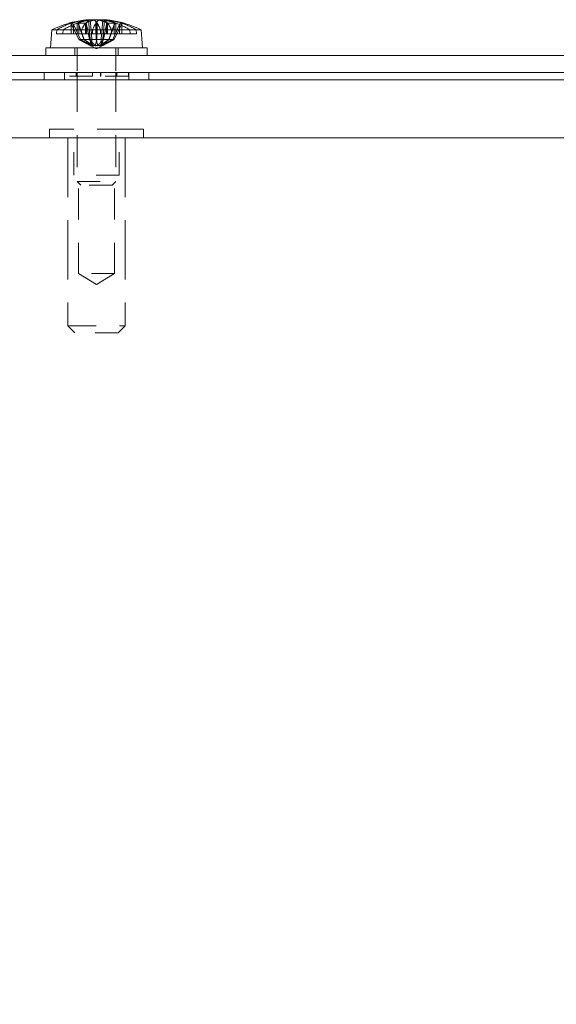
# Model space of a CAD drawing. Units: inches. Extents: x 3.2 to 90.7, y 7.1 to 55.4.
# Drawn here: x 20.7 to 23, y 13.9 to 18.2 of the extents above; entities that cross this region are included whole.
import ezdxf

# ---------------------------------------------------------------- set-up
doc = ezdxf.new("R2010")
doc.units = ezdxf.units.IN
doc.header["$LTSCALE"] = 5.5
doc.header["$MEASUREMENT"] = 0
doc.linetypes.add('DASHED', pattern=[0.2067, 0.1654, -0.0413])
for name, color, linetype, lineweight in [('Dimension (ANSI)', 7, 'Continuous', 13), ('Hidden (ANSI)', 7, 'DASHED', 15), ('Visible (ANSI)', 7, 'Continuous', 13)]:
    doc.layers.add(name, color=color, linetype=linetype, lineweight=lineweight)
doc.styles.add('Note Text (ANSI)', font='RomanS.shx')
doc.dimstyles.new('Default (ANSI)', dxfattribs={"dimscale": 5.5, "dimtxt": 0.12, "dimasz": 0.098425, "dimexe": 0.125, "dimexo": 0.0625, "dimgap": 0.031496, "dimtad": 0, "dimtih": 1, "dimtoh": 1, "dimrnd": 1e-08, "dimzin": 0, "dimdsep": 46, "dimtxsty": 'Note Text (ANSI)', "dimcen": 0.09, "dimdle": 0.393701, "dimclrd": 256, "dimclre": 256, "dimclrt": 256, "dimadec": 0, "dimazin": 1, "dimtfac": 1, "dimtofl": 0, "dimtmove": 0, "dimatfit": 3, "dimfxl": 1, "dimtolj": 1, "dimtzin": 4, "dimlwd": -1, "dimlwe": -1, "dimarcsym": 0})

# ---------------------------------------------------------------- blocks, each defined once
blk = doc.blocks.new('*D8')
at = {"layer": 'Defpoints', "color": 0, "transparency": 16777216}
for p in [(34.4302, 17.6885), (15.3948, 9.6885), (34.4499, 9.6885)]:
    blk.add_point(p, dxfattribs=at)
at = {"layer": 'Dimension (ANSI)', "transparency": 16777216}
for p, q in [((34.0864, 17.6885), (14.7073, 17.6885)), ((15.3948, 17.1472), (15.3948, 15.2918)), ((15.3948, 10.2299), (15.3948, 12.0853)), ((34.1062, 9.6885), (14.7073, 9.6885))]:
    blk.add_line(p, q, dxfattribs=at)
for points in [[(15.3046, 17.1472), (15.485, 17.1472), (15.3948, 17.6885)], [(15.3046, 10.2299), (15.485, 10.2299), (15.3948, 9.6885)]]:
    blk.add_solid(points, dxfattribs=at)
at = {"layer": 'Dimension (ANSI)', "transparency": 16777216, "insert": (15.3948, 13.6885), "char_height": 0.66, "attachment_point": 5, "style": 'Note Text (ANSI)'}
blk.add_mtext('\\A1;8.00\\PTUB\\PDEPTH', dxfattribs=at)

msp = doc.modelspace()

# ---------------------------------------------------------------- linework, layer by layer
at = {"layer": 'Hidden (ANSI)', "ltscale": 0.015227}
for p, q in [((20.885, 18.1841), (20.8756, 18.1841)), ((20.9459, 18.1841), (20.9096, 18.1841)), ((21.0758, 18.1841), (21.0395, 18.1841))]:
    msp.add_line(p, q, dxfattribs=at)
at = {"layer": 'Hidden (ANSI)', "ltscale": 0.015774}
for p, q in [((20.8832, 18.1839), (20.8832, 18.138)), ((20.9089, 18.1839), (20.9089, 18.138)), ((20.99, 18.1839), (20.99, 18.138)), ((20.9954, 18.1839), (20.9954, 18.138)), ((21.0398, 18.1839), (21.0398, 18.138)), ((21.0765, 18.1839), (21.0765, 18.138)), ((21.1021, 18.1839), (21.1021, 18.138))]:
    msp.add_line(p, q, dxfattribs=at)
at = {"layer": 'Hidden (ANSI)', "ltscale": 0.025205}
for p, q in [((20.884, 18.1789), (20.9166, 18.1135)), ((20.9228, 18.1135), (20.893, 18.1789)), ((20.9149, 18.1789), (20.9384, 18.1135)), ((20.9626, 18.1135), (20.95, 18.1789)), ((21.0228, 18.1135), (21.0353, 18.1789)), ((21.0704, 18.1789), (21.0469, 18.1135)), ((21.0625, 18.1135), (21.0923, 18.1789)), ((21.1014, 18.1789), (21.0688, 18.1135))]:
    msp.add_line(p, q, dxfattribs=at)
at = {"layer": 'Hidden (ANSI)', "ltscale": 0.001326}
for p, q in [((20.8879, 18.1853), (20.8903, 18.1822)), ((20.9147, 18.1822), (20.9128, 18.1853)), ((20.9906, 18.1822), (20.9904, 18.1853)), ((20.9948, 18.1822), (20.995, 18.1853)), ((21.038, 18.1853), (21.0371, 18.1822)), ((21.0706, 18.1822), (21.0726, 18.1853)), ((21.0974, 18.1853), (21.0951, 18.1822))]:
    msp.add_line(p, q, dxfattribs=at)
at = {"layer": 'Hidden (ANSI)', "ltscale": 0.015712}
for p, q in [((20.9115, 18.138), (20.8927, 18.1789)), ((20.9167, 18.1789), (20.9308, 18.138)), ((20.9908, 18.1789), (20.9909, 18.138)), ((20.9946, 18.1789), (20.9944, 18.138)), ((21.0278, 18.138), (21.0362, 18.1789)), ((21.0686, 18.1789), (21.0545, 18.138)), ((21.0739, 18.138), (21.0927, 18.1789))]:
    msp.add_line(p, q, dxfattribs=at)
at = {"layer": 'Hidden (ANSI)', "ltscale": 0.01405}
for p, q in [((20.8927, 18.1789), (20.8927, 18.138)), ((20.9167, 18.1789), (20.9167, 18.138)), ((20.9908, 18.1789), (20.9908, 18.138)), ((20.9946, 18.1789), (20.9946, 18.138)), ((21.0362, 18.1789), (21.0362, 18.138)), ((21.0686, 18.1789), (21.0686, 18.138)), ((21.0927, 18.1789), (21.0927, 18.138))]:
    msp.add_line(p, q, dxfattribs=at)
at = {"layer": 'Hidden (ANSI)', "ltscale": 0.038708}
for p, q in [((20.9578, 18.1989), (20.9676, 18.0873)), ((21.0275, 18.1989), (21.0178, 18.0873))]:
    msp.add_line(p, q, dxfattribs=at)
at = {"layer": 'Hidden (ANSI)', "ltscale": 0.037546}
msp.add_line((21.0204, 18.1988), (21.0109, 18.0905), dxfattribs=at)
at = {"layer": 'Hidden (ANSI)', "ltscale": 0.001077}
msp.add_line((21.1017, 18.1841), (21.1004, 18.1841), dxfattribs=at)
at = {"layer": 'Hidden (ANSI)', "ltscale": 0.005984}
for p, q in [((20.8199, 18.138), (20.8212, 18.1555)), ((20.8487, 18.1555), (20.8475, 18.138)), ((21.0095, 18.1555), (21.0098, 18.138)), ((21.0576, 18.138), (21.0572, 18.1555)), ((21.1366, 18.1555), (21.1379, 18.138)), ((21.1655, 18.138), (21.1642, 18.1555))]:
    msp.add_line(p, q, dxfattribs=at)
at = {"layer": 'Hidden (ANSI)', "ltscale": 0.016864}
msp.add_line((20.8199, 18.138), (20.8475, 18.138), dxfattribs=at)
at = {"layer": 'Hidden (ANSI)', "ltscale": 0.02609}
for p, q in [((20.8475, 18.138), (20.9089, 18.138)), ((20.9755, 18.138), (20.99, 18.138)), ((21.0398, 18.138), (21.0576, 18.138)), ((21.1021, 18.138), (21.1655, 18.138))]:
    msp.add_line(p, q, dxfattribs=at)
at = {"layer": 'Hidden (ANSI)', "ltscale": 0.003554}
for p, q in [((20.9089, 18.138), (20.9167, 18.138)), ((20.99, 18.138), (20.9908, 18.138)), ((21.0362, 18.138), (21.0398, 18.138)), ((21.0927, 18.138), (21.1021, 18.138))]:
    msp.add_line(p, q, dxfattribs=at)
at = {"layer": 'Hidden (ANSI)', "ltscale": 0.009394}
for p, q in [((20.9228, 18.1135), (20.9115, 18.138)), ((20.9308, 18.138), (20.9393, 18.1135)), ((20.9625, 18.1135), (20.9575, 18.138)), ((20.9909, 18.138), (20.9911, 18.1135)), ((20.9944, 18.138), (20.9943, 18.1135)), ((21.0229, 18.1135), (21.0278, 18.138)), ((21.0545, 18.138), (21.0461, 18.1135)), ((21.0626, 18.1135), (21.0739, 18.138))]:
    msp.add_line(p, q, dxfattribs=at)
at = {"layer": 'Hidden (ANSI)', "ltscale": 0.005443}
msp.add_line((20.9167, 18.138), (20.9278, 18.138), dxfattribs=at)
at = {"layer": 'Hidden (ANSI)', "ltscale": 0.01684}
msp.add_line((20.9282, 18.1555), (20.9758, 18.1555), dxfattribs=at)
at = {"layer": 'Hidden (ANSI)', "ltscale": 0.016433}
msp.add_line((20.9703, 18.138), (20.9745, 18.0905), dxfattribs=at)
at = {"layer": 'Hidden (ANSI)', "ltscale": 0.006955}
for p, q in [((20.9908, 18.138), (20.9909, 18.138)), ((21.0278, 18.138), (21.0362, 18.138)), ((21.0739, 18.138), (21.0927, 18.138))]:
    msp.add_line(p, q, dxfattribs=at)
at = {"layer": 'Hidden (ANSI)', "ltscale": 0.01183}
msp.add_line((21.0278, 18.138), (20.9944, 18.138), dxfattribs=at)
at = {"layer": 'Hidden (ANSI)', "ltscale": 0.010327}
msp.add_line((21.0739, 18.138), (21.0576, 18.138), dxfattribs=at)
at = {"layer": 'Hidden (ANSI)', "ltscale": 0.010082}
for p, q in [((20.9166, 18.1135), (20.9228, 18.1135)), ((20.9625, 18.1135), (20.9911, 18.1135)), ((20.9943, 18.1135), (21.0229, 18.1135)), ((21.0625, 18.1135), (21.0688, 18.1135))]:
    msp.add_line(p, q, dxfattribs=at)
at = {"layer": 'Hidden (ANSI)', "ltscale": 0.010062}
for p, q in [((20.9228, 18.1135), (20.9393, 18.1135)), ((21.0229, 18.1135), (21.0469, 18.1135))]:
    msp.add_line(p, q, dxfattribs=at)
at = {"layer": 'Hidden (ANSI)', "ltscale": 0.025169}
for q in [(20.9282, 18.1073), (21.0571, 18.1073)]:
    msp.add_line((20.9927, 18.073), q, dxfattribs=at)
at = {"layer": 'Hidden (ANSI)', "ltscale": 0.009648}
for p, q in [((20.9393, 18.1135), (20.9625, 18.1135)), ((21.0469, 18.1135), (21.0625, 18.1135))]:
    msp.add_line(p, q, dxfattribs=at)
at = {"layer": 'Hidden (ANSI)', "ltscale": 0.011328}
for p, q in [((20.8987, 18.0775), (20.8987, 18.0445)), ((21.0867, 18.0775), (21.0867, 18.0445))]:
    msp.add_line(p, q, dxfattribs=at)
at = {"layer": 'Hidden (ANSI)', "ltscale": 0.036955}
for p, q in [((20.9089, 18.0775), (20.9089, 17.9705)), ((21.0764, 18.0775), (21.0764, 17.9705))]:
    msp.add_line(p, q, dxfattribs=at)
at = {"layer": 'Hidden (ANSI)', "ltscale": 0.010982}
for p, q in [((20.7662, 17.9705), (20.7662, 17.9385)), ((20.8537, 17.9705), (20.8537, 17.9385)), ((21.1317, 17.9705), (21.1317, 17.9385)), ((21.2192, 17.9705), (21.2192, 17.9385))]:
    msp.add_line(p, q, dxfattribs=at)
at = {"layer": 'Hidden (ANSI)', "ltscale": 0.005441}
for p, q in [((20.8547, 17.9545), (20.8547, 17.9705)), ((20.8548, 17.9545), (20.8548, 17.9705)), ((20.8548, 17.9545), (20.8548, 17.9705)), ((20.9048, 17.9705), (20.9048, 17.9545)), ((20.9049, 17.9545), (20.9049, 17.9705)), ((20.905, 17.9545), (20.905, 17.9705)), ((20.9747, 17.9545), (20.9747, 17.9705)), ((20.9749, 17.9545), (20.9749, 17.9705)), ((20.9752, 17.9545), (20.9752, 17.9705)), ((20.9754, 17.9705), (20.9754, 17.9545)), ((20.9756, 17.9545), (20.9756, 17.9705)), ((21.0097, 17.9545), (21.0097, 17.9705)), ((21.0099, 17.9705), (21.0099, 17.9545)), ((21.0102, 17.9545), (21.0102, 17.9705)), ((21.0104, 17.9545), (21.0104, 17.9705)), ((21.0106, 17.9545), (21.0106, 17.9705)), ((21.0804, 17.9545), (21.0804, 17.9705)), ((21.0804, 17.9705), (21.0804, 17.9545)), ((21.0805, 17.9705), (21.0805, 17.9545)), ((21.1305, 17.9545), (21.1305, 17.9705)), ((21.1306, 17.9545), (21.1306, 17.9705)), ((21.1306, 17.9545), (21.1306, 17.9705))]:
    msp.add_line(p, q, dxfattribs=at)
at = {"layer": 'Hidden (ANSI)'}
msp.add_line((20.8548, 17.9545), (20.8547, 17.9545), dxfattribs=at)
at = {"layer": 'Hidden (ANSI)', "ltscale": 0.06336}
for p, q in [((20.9756, 17.9545), (20.8548, 17.9545)), ((21.1306, 17.9545), (21.0106, 17.9545))]:
    msp.add_line(p, q, dxfattribs=at)
at = {"layer": 'Hidden (ANSI)', "ltscale": 0.152059}
for p, q in [((20.9089, 17.9385), (20.9089, 17.4992)), ((21.0764, 17.9385), (21.0764, 17.4992))]:
    msp.add_line(p, q, dxfattribs=at)
at = {"layer": 'Hidden (ANSI)', "ltscale": 0.017258}
for p, q in [((21.0099, 17.9545), (21.0097, 17.9545)), ((21.0106, 17.9545), (21.0104, 17.9545))]:
    msp.add_line(p, q, dxfattribs=at)
at = {"layer": 'Hidden (ANSI)', "ltscale": 9.335e-05}
msp.add_line((21.0104, 17.9545), (21.0099, 17.9545), dxfattribs=at)
at = {"layer": 'Hidden (ANSI)', "ltscale": 0.220756}
msp.add_line((21.1957, 17.7265), (20.7897, 17.7265), dxfattribs=at)
msp.add_line((21.1957, 17.7265), (20.7897, 17.7265), dxfattribs=at)
at = {"layer": 'Hidden (ANSI)', "ltscale": 0.01306}
for p, q in [((20.7897, 17.7265), (20.7897, 17.6885)), ((20.7897, 17.7265), (20.7897, 17.6885)), ((21.1957, 17.7265), (21.1957, 17.6885)), ((21.1957, 17.7265), (21.1957, 17.6885))]:
    msp.add_line(p, q, dxfattribs=at)
at = {"layer": 'Hidden (ANSI)', "ltscale": 0.069162}
for p, q in [((20.8947, 17.5265), (20.8947, 17.7265)), ((20.8947, 17.5265), (20.8947, 17.7265)), ((21.0907, 17.5265), (21.0907, 17.7265)), ((21.0907, 17.5265), (21.0907, 17.7265))]:
    msp.add_line(p, q, dxfattribs=at)
at = {"layer": 'Hidden (ANSI)', "ltscale": 0.281449}
for p, q in [((20.8687, 17.6885), (20.8687, 16.8755)), ((20.8687, 17.6885), (20.8687, 16.8755)), ((21.1167, 17.6885), (21.1167, 16.8755)), ((21.1167, 17.6885), (21.1167, 16.8755))]:
    msp.add_line(p, q, dxfattribs=at)
at = {"layer": 'Hidden (ANSI)', "ltscale": 0.10652}
msp.add_line((21.0907, 17.5265), (20.8947, 17.5265), dxfattribs=at)
msp.add_line((21.0907, 17.5265), (20.8947, 17.5265), dxfattribs=at)
at = {"layer": 'Hidden (ANSI)', "ltscale": 0.091017}
msp.add_line((20.9089, 17.4992), (21.0764, 17.4992), dxfattribs=at)
at = {"layer": 'Hidden (ANSI)', "ltscale": 0.007552}
for p, q in [((20.9246, 17.4835), (20.9089, 17.4992)), ((21.0608, 17.4835), (21.0764, 17.4992))]:
    msp.add_line(p, q, dxfattribs=at)
at = {"layer": 'Hidden (ANSI)', "ltscale": 0.147081}
for p, q in [((20.9147, 17.1015), (20.9147, 17.5265)), ((20.9147, 17.1015), (20.9147, 17.5265)), ((21.0707, 17.1015), (21.0707, 17.5265)), ((21.0707, 17.1015), (21.0707, 17.5265))]:
    msp.add_line(p, q, dxfattribs=at)
at = {"layer": 'Hidden (ANSI)', "ltscale": 0.074017}
msp.add_line((21.0608, 17.4835), (20.9246, 17.4835), dxfattribs=at)
at = {"layer": 'Hidden (ANSI)', "ltscale": 0.084761}
msp.add_line((21.0707, 17.1015), (20.9147, 17.1015), dxfattribs=at)
msp.add_line((21.0707, 17.1015), (20.9147, 17.1015), dxfattribs=at)
at = {"layer": 'Hidden (ANSI)', "ltscale": 0.031413}
for q in [(20.9147, 17.1015), (20.9147, 17.1015), (21.0707, 17.1015), (21.0707, 17.1015)]:
    msp.add_line((20.9927, 17.0547), q, dxfattribs=at)
at = {"layer": 'Hidden (ANSI)', "ltscale": 0.134807}
msp.add_line((20.8687, 16.8755), (21.1167, 16.8755), dxfattribs=at)
msp.add_line((20.8687, 16.8755), (21.1167, 16.8755), dxfattribs=at)
at = {"layer": 'Hidden (ANSI)', "ltscale": 0.014593}
for p, q in [((20.8987, 16.8455), (20.8687, 16.8755)), ((20.8987, 16.8455), (20.8687, 16.8755)), ((21.0867, 16.8455), (21.1167, 16.8755)), ((21.0867, 16.8455), (21.1167, 16.8755))]:
    msp.add_line(p, q, dxfattribs=at)
at = {"layer": 'Hidden (ANSI)', "ltscale": 0.102168}
msp.add_line((21.0867, 16.8455), (20.8987, 16.8455), dxfattribs=at)
msp.add_line((21.0867, 16.8455), (20.8987, 16.8455), dxfattribs=at)
at = {"layer": 'Hidden (ANSI)', "ltscale": 0.027407}
for centre, ratio, start_param, end_param in [((20.9817, 17.7655), 0.837815, 0.273918, 0.456716), ((21.0044, 17.7655), 0.812355, 0.273918, 0.456716), ((20.973, 17.7655), 0.190797, 5.826469, 6.009268), ((21.0122, 17.7655), 0.234849, 5.826469, 6.009268), ((20.981, 17.7655), 0.812355, 5.826469, 6.009268), ((21.0036, 17.7655), 0.837815, 5.826469, 6.009268)]:
    msp.add_ellipse(centre, major_axis=(0, 0.4345), ratio=ratio, start_param=start_param, end_param=end_param, dxfattribs=at)
at = {"layer": 'Hidden (ANSI)', "ltscale": 0.005999}
msp.add_ellipse((20.996, 17.7671), major_axis=(-0.187, 0.3923), ratio=0.979273, start_param=6.081518, end_param=6.12204, dxfattribs=at)
at = {"layer": 'Hidden (ANSI)', "ltscale": 0.028641}
for centre, major_axis, ratio, start_param, end_param in [((20.9883, 17.7671), (-0.1477, -0.4087), 0.966576, 3.562372, 3.753331), ((21.0072, 17.7671), (-0.0468, 0.4321), 0.586913, 0.021179, 0.212139), ((20.9776, 17.7671), (0.0449, 0.4323), 0.53769, 0.140465, 0.331424), ((20.9782, 17.7671), (0.0468, 0.4321), 0.586913, 6.071047, 6.262006)]:
    msp.add_ellipse(centre, major_axis=major_axis, ratio=ratio, start_param=start_param, end_param=end_param, dxfattribs=at)
at = {"layer": 'Hidden (ANSI)', "ltscale": 0.001785}
for centre, ratio, start_param, end_param in [((20.9897, 17.7655), 0.894327, 0.264765, 0.277279), ((20.9971, 17.7655), 0.740976, 0.264765, 0.277279), ((20.9861, 17.7655), 0.078237, 6.005906, 6.01842), ((20.9989, 17.7655), 0.343574, 6.005906, 6.01842), ((20.9882, 17.7655), 0.740976, 6.005906, 6.01842), ((20.9956, 17.7655), 0.894327, 6.005906, 6.01842)]:
    msp.add_ellipse(centre, major_axis=(0, 0.4349), ratio=ratio, start_param=start_param, end_param=end_param, dxfattribs=at)
at = {"layer": 'Hidden (ANSI)', "ltscale": 0.022053}
msp.add_ellipse((21.0024, 17.7671), major_axis=(-0.0695, 0.429), ratio=0.838626, start_param=6.262654, end_param=6.409842, dxfattribs=at)
at = {"layer": 'Hidden (ANSI)', "ltscale": 0.026559}
for centre, major_axis, ratio, start_param, end_param in [((20.9821, 17.7671), (0.0638, 0.4299), 0.804946, 0.203611, 0.380733), ((21.0032, 17.7671), (-0.0638, 0.4299), 0.804946, 5.902452, 6.079574), ((20.9753, 17.7671), (0.039, 0.4329), 0.24111, 6.043159, 6.22028), ((20.983, 17.7671), (0.0695, 0.429), 0.838626, 6.156528, 6.33365)]:
    msp.add_ellipse(centre, major_axis=major_axis, ratio=ratio, start_param=start_param, end_param=end_param, dxfattribs=at)
at = {"layer": 'Hidden (ANSI)', "ltscale": 0.003916}
msp.add_ellipse((21.0103, 17.7671), major_axis=(-0.0385, 0.4329), ratio=0.182834, start_param=6.00515, end_param=6.031835, dxfattribs=at)
at = {"layer": 'Hidden (ANSI)', "ltscale": 0.024136}
msp.add_ellipse((21.0078, 17.7671), major_axis=(-0.0449, 0.4323), ratio=0.53769, start_param=5.951761, end_param=6.112787, dxfattribs=at)
at = {"layer": 'Hidden (ANSI)', "ltscale": 0.004445}
for points, knots in [([(20.884, 18.1789), (20.8835, 18.1798), (20.8829, 18.1807), (20.8814, 18.1822), (20.8803, 18.1829), (20.8781, 18.1838), (20.8767, 18.1841), (20.8748, 18.1841), (20.8739, 18.184), (20.873, 18.1837)], [0.08172985, 0.08172985, 0.08172985, 0.08172985, 0.08891232, 0.08891232, 0.09778447, 0.09778447, 0.10676013, 0.10676013, 0.1130798, 0.1130798, 0.1130798, 0.1130798]), ([(20.8824, 18.1837), (20.8832, 18.184), (20.8842, 18.1841), (20.8861, 18.1841), (20.8874, 18.1838), (20.8895, 18.1829), (20.8906, 18.1822), (20.892, 18.1807), (20.8926, 18.1798), (20.893, 18.1789)], [0.02946189, 0.02946189, 0.02946189, 0.02946189, 0.03578156, 0.03578156, 0.04475722, 0.04475722, 0.05362937, 0.05362937, 0.06081184, 0.06081184, 0.06081184, 0.06081184]), ([(20.9149, 18.1789), (20.9146, 18.1798), (20.9141, 18.1807), (20.9132, 18.1822), (20.9124, 18.1829), (20.9111, 18.1838), (20.9103, 18.1841), (20.9091, 18.1841), (20.9085, 18.184), (20.908, 18.1837)], [0.08172985, 0.08172985, 0.08172985, 0.08172985, 0.08891232, 0.08891232, 0.09778447, 0.09778447, 0.10676013, 0.10676013, 0.1130798, 0.1130798, 0.1130798, 0.1130798]), ([(20.9444, 18.1837), (20.9449, 18.184), (20.9454, 18.1841), (20.9465, 18.1841), (20.9472, 18.1838), (20.9483, 18.1829), (20.9489, 18.1822), (20.9496, 18.1807), (20.9499, 18.1798), (20.95, 18.1789)], [0.02946189, 0.02946189, 0.02946189, 0.02946189, 0.03578156, 0.03578156, 0.04475722, 0.04475722, 0.05362937, 0.05362937, 0.06081184, 0.06081184, 0.06081184, 0.06081184]), ([(21.0409, 18.1837), (21.0404, 18.184), (21.0399, 18.1841), (21.0388, 18.1841), (21.0381, 18.1838), (21.037, 18.1829), (21.0364, 18.1822), (21.0358, 18.1807), (21.0355, 18.1798), (21.0353, 18.1789)], [0.02946189, 0.02946189, 0.02946189, 0.02946189, 0.03578156, 0.03578156, 0.04475722, 0.04475722, 0.05362937, 0.05362937, 0.06081184, 0.06081184, 0.06081184, 0.06081184]), ([(21.0704, 18.1789), (21.0708, 18.1798), (21.0712, 18.1807), (21.0722, 18.1822), (21.0729, 18.1829), (21.0743, 18.1838), (21.0751, 18.1841), (21.0763, 18.1841), (21.0768, 18.184), (21.0773, 18.1837)], [0.08172985, 0.08172985, 0.08172985, 0.08172985, 0.08891232, 0.08891232, 0.09778447, 0.09778447, 0.10676013, 0.10676013, 0.1130798, 0.1130798, 0.1130798, 0.1130798]), ([(21.1029, 18.1837), (21.1021, 18.184), (21.1012, 18.1841), (21.0993, 18.1841), (21.0979, 18.1838), (21.0958, 18.1829), (21.0947, 18.1822), (21.0933, 18.1807), (21.0927, 18.1798), (21.0923, 18.1789)], [0.02946189, 0.02946189, 0.02946189, 0.02946189, 0.03578156, 0.03578156, 0.04475722, 0.04475722, 0.05362937, 0.05362937, 0.06081184, 0.06081184, 0.06081184, 0.06081184])]:
    msp.add_open_spline(points, degree=3, knots=knots, dxfattribs=at)
at = {"layer": 'Hidden (ANSI)', "ltscale": 0.001374}
for points, knots in [([(20.8903, 18.1822), (20.8906, 18.1819), (20.8908, 18.1816), (20.8917, 18.1807), (20.8923, 18.1798), (20.8927, 18.1789)], [0.05012859, 0.05012859, 0.05012859, 0.05012859, 0.05309771, 0.05309771, 0.06031449, 0.06031449, 0.06031449, 0.06031449]), ([(20.8903, 18.1822), (20.8906, 18.1819), (20.8908, 18.1816), (20.8917, 18.1807), (20.8923, 18.1798), (20.8927, 18.1789)], [0.05062207, 0.05062207, 0.05062207, 0.05062207, 0.05362937, 0.05362937, 0.06081184, 0.06081184, 0.06081184, 0.06081184]), ([(20.9167, 18.1789), (20.9164, 18.1798), (20.9159, 18.1807), (20.9152, 18.1816), (20.915, 18.1819), (20.9147, 18.1822)], [0.08123708, 0.08123708, 0.08123708, 0.08123708, 0.08845387, 0.08845387, 0.09142298, 0.09142298, 0.09142298, 0.09142298]), ([(20.9483, 18.1822), (20.9484, 18.1819), (20.9485, 18.1816), (20.9488, 18.1807), (20.949, 18.1798), (20.9492, 18.1789)], [0.05062207, 0.05062207, 0.05062207, 0.05062207, 0.05362937, 0.05362937, 0.06081184, 0.06081184, 0.06081184, 0.06081184]), ([(20.9908, 18.1789), (20.9907, 18.1798), (20.9907, 18.1807), (20.9906, 18.1816), (20.9906, 18.1819), (20.9906, 18.1822)], [0.08123708, 0.08123708, 0.08123708, 0.08123708, 0.08845387, 0.08845387, 0.09142298, 0.09142298, 0.09142298, 0.09142298]), ([(20.9946, 18.1789), (20.9946, 18.1798), (20.9947, 18.1807), (20.9947, 18.1816), (20.9948, 18.1819), (20.9948, 18.1822)], [0.08123708, 0.08123708, 0.08123708, 0.08123708, 0.08845387, 0.08845387, 0.09142298, 0.09142298, 0.09142298, 0.09142298]), ([(21.0371, 18.1822), (21.037, 18.1819), (21.0369, 18.1816), (21.0366, 18.1807), (21.0364, 18.1798), (21.0362, 18.1789)], [0.05062207, 0.05062207, 0.05062207, 0.05062207, 0.05362937, 0.05362937, 0.06081184, 0.06081184, 0.06081184, 0.06081184]), ([(21.0371, 18.1822), (21.037, 18.1819), (21.0369, 18.1816), (21.0365, 18.1807), (21.0363, 18.1798), (21.0362, 18.1789)], [0.05012859, 0.05012859, 0.05012859, 0.05012859, 0.05309771, 0.05309771, 0.06031449, 0.06031449, 0.06031449, 0.06031449]), ([(21.0686, 18.1789), (21.069, 18.1798), (21.0694, 18.1807), (21.0701, 18.1816), (21.0704, 18.1819), (21.0706, 18.1822)], [0.08123708, 0.08123708, 0.08123708, 0.08123708, 0.08845387, 0.08845387, 0.09142298, 0.09142298, 0.09142298, 0.09142298]), ([(21.0951, 18.1822), (21.0948, 18.1819), (21.0945, 18.1816), (21.0937, 18.1807), (21.0931, 18.1798), (21.0927, 18.1789)], [0.05062207, 0.05062207, 0.05062207, 0.05062207, 0.05362937, 0.05362937, 0.06081184, 0.06081184, 0.06081184, 0.06081184]), ([(21.0951, 18.1822), (21.0948, 18.1819), (21.0945, 18.1816), (21.0937, 18.1807), (21.0931, 18.1798), (21.0927, 18.1789)], [0.05012859, 0.05012859, 0.05012859, 0.05012859, 0.05309771, 0.05309771, 0.06031449, 0.06031449, 0.06031449, 0.06031449])]:
    msp.add_open_spline(points, degree=3, knots=knots, dxfattribs=at)
at = {"layer": 'Hidden (ANSI)', "ltscale": 0.001375}
for points in [[(20.9167, 18.1789), (20.9164, 18.1798), (20.9159, 18.1807), (20.9152, 18.1816), (20.915, 18.1819), (20.9147, 18.1822)], [(20.9908, 18.1789), (20.9908, 18.1798), (20.9907, 18.1807), (20.9906, 18.1816), (20.9906, 18.1819), (20.9906, 18.1822)], [(20.9946, 18.1789), (20.9946, 18.1798), (20.9946, 18.1807), (20.9947, 18.1816), (20.9947, 18.1819), (20.9948, 18.1822)], [(21.0686, 18.1789), (21.0689, 18.1798), (21.0694, 18.1807), (21.0701, 18.1816), (21.0704, 18.1819), (21.0706, 18.1822)]]:
    msp.add_open_spline(points, degree=3, knots=[0.08172985, 0.08172985, 0.08172985, 0.08172985, 0.08891232, 0.08891232, 0.09191962, 0.09191962, 0.09191962, 0.09191962], dxfattribs=at)
at = {"layer": 'Hidden (ANSI)', "ltscale": 0.003128}
msp.add_open_spline([(20.955, 18.1985), (20.9561, 18.1987), (20.957, 18.1988), (20.9577, 18.199), (20.9578, 18.199), (20.9578, 18.199)], degree=3, knots=[0, 0, 0, 0, 0.0141483, 0.0141483, 0.02260111, 0.02260111, 0.02260111, 0.02260111], dxfattribs=at)
at = {"layer": 'Hidden (ANSI)', "ltscale": 0.001011}
msp.add_open_spline([(20.965, 18.1988), (20.9642, 18.1987), (20.9634, 18.1987), (20.9624, 18.1986), (20.9621, 18.1986), (20.9618, 18.1985)], degree=3, knots=[0.050819951, 0.050819951, 0.050819951, 0.050819951, 0.05657382, 0.05657382, 0.058809756, 0.058809756, 0.058809756, 0.058809756], dxfattribs=at)
at = {"layer": 'Hidden (ANSI)', "ltscale": 0.001411}
for points in [[(20.9747, 18.1985), (20.9758, 18.1986), (20.9771, 18.1988), (20.9785, 18.1988)], [(21.0107, 18.1985), (21.0096, 18.1986), (21.0082, 18.1988), (21.0068, 18.1988)], [(21.0303, 18.1985), (21.0295, 18.1986), (21.0288, 18.1988), (21.0283, 18.1988)]]:
    msp.add_open_spline(points, degree=3, dxfattribs=at)
at = {"layer": 'Hidden (ANSI)', "ltscale": 0.00154}
for points in [[(20.9927, 18.1989), (20.9917, 18.1988), (20.9908, 18.1987), (20.9898, 18.1986), (20.9897, 18.1986), (20.9895, 18.1985)], [(21.0308, 18.1989), (21.0316, 18.1988), (21.0326, 18.1987), (21.0338, 18.1986), (21.034, 18.1986), (21.0343, 18.1985)]]:
    msp.add_open_spline(points, degree=3, knots=[0.04712423, 0.04712423, 0.04712423, 0.04712423, 0.05657382, 0.05657382, 0.05880976, 0.05880976, 0.05880976, 0.05880976], dxfattribs=at)
at = {"layer": 'Hidden (ANSI)', "ltscale": 0.001155}
msp.add_open_spline([(21.0204, 18.1988), (21.0204, 18.1987), (21.0204, 18.1987), (21.0207, 18.1986), (21.0207, 18.1986), (21.0208, 18.1985)], degree=3, knots=[0.049805044, 0.049805044, 0.049805044, 0.049805044, 0.05657382, 0.05657382, 0.058809756, 0.058809756, 0.058809756, 0.058809756], dxfattribs=at)
at = {"layer": 'Hidden (ANSI)', "ltscale": 0.003524}
msp.add_open_spline([(21.1014, 18.1789), (21.1018, 18.1798), (21.1025, 18.1807), (21.1039, 18.1822), (21.1051, 18.1829), (21.1072, 18.1838), (21.1086, 18.1841), (21.1098, 18.1841)], degree=3, knots=[0.08172985, 0.08172985, 0.08172985, 0.08172985, 0.08891232, 0.08891232, 0.09778447, 0.09778447, 0.10676013, 0.10676013, 0.10676013, 0.10676013], dxfattribs=at)
at = {"layer": 'Hidden (ANSI)', "ltscale": 0.014914}
for points, weights in [([(20.9166, 18.1135), (20.9419, 18.1), (20.9546, 18.0934)], [1, 1.43005778529, 1.81116504856]), ([(20.9596, 18.0934), (20.9473, 18.1), (20.9228, 18.1135)], [1.81116504856, 1.43005778529, 1]), ([(20.956, 18.0934), (20.9449, 18.1), (20.9228, 18.1135)], [1.81116504856, 1.43005778529, 1]), ([(20.9384, 18.1135), (20.9545, 18.1), (20.9625, 18.0934)], [1, 1.43005778529, 1.81116504856]), ([(20.9393, 18.1135), (20.9592, 18.1), (20.9692, 18.0934)], [1, 1.43005778529, 1.81116504856]), ([(20.9735, 18.0934), (20.9698, 18.1), (20.9625, 18.1135)], [1.81116504856, 1.43005778529, 1]), ([(20.9818, 18.0934), (20.9754, 18.1), (20.9626, 18.1135)], [1.81116504856, 1.43005778529, 1]), ([(20.9943, 18.1135), (20.9908, 18.1), (20.989, 18.0934)], [1, 1.43005778529, 1.81116504856]), ([(20.9911, 18.1135), (20.9946, 18.1), (20.9964, 18.0934)], [1, 1.43005778529, 1.81116504856]), ([(21.0036, 18.0934), (21.01, 18.1), (21.0228, 18.1135)], [1.81116504856, 1.43005778529, 1]), ([(21.0119, 18.0934), (21.0155, 18.1), (21.0229, 18.1135)], [1.81116504856, 1.43005778529, 1]), ([(21.0461, 18.1135), (21.0261, 18.1), (21.0161, 18.0934)], [1, 1.43005778529, 1.81116504856]), ([(21.0469, 18.1135), (21.0309, 18.1), (21.0229, 18.0934)], [1, 1.43005778529, 1.81116504856]), ([(21.0258, 18.0934), (21.038, 18.1), (21.0625, 18.1135)], [1.81116504856, 1.43005778529, 1]), ([(21.0293, 18.0934), (21.0404, 18.1), (21.0626, 18.1135)], [1.81116504856, 1.43005778529, 1]), ([(21.0688, 18.1135), (21.0434, 18.1), (21.0307, 18.0934)], [1, 1.43005778529, 1.81116504856])]:
    msp.add_rational_spline(points, weights, degree=2, dxfattribs=at)
at = {"layer": 'Hidden (ANSI)', "ltscale": 0.014534}
for points in [[(20.9546, 18.0934), (20.9572, 18.092), (20.9599, 18.0906), (20.9638, 18.0888), (20.9654, 18.0881), (20.9685, 18.0871), (20.9698, 18.0868), (20.9719, 18.0868), (20.9728, 18.0871), (20.974, 18.0881), (20.9744, 18.0888), (20.9746, 18.0906), (20.9743, 18.092), (20.9735, 18.0934)], [(20.9625, 18.0934), (20.9641, 18.092), (20.9655, 18.0906), (20.9669, 18.0888), (20.9674, 18.0881), (20.9677, 18.0871), (20.9676, 18.0868), (20.9669, 18.0868), (20.9662, 18.0871), (20.9644, 18.0881), (20.9633, 18.0888), (20.9604, 18.0906), (20.9583, 18.092), (20.956, 18.0934)], [(20.989, 18.0934), (20.9886, 18.092), (20.9878, 18.0906), (20.9858, 18.0888), (20.9846, 18.0881), (20.9819, 18.0871), (20.9803, 18.0868), (20.977, 18.0868), (20.9751, 18.0871), (20.9712, 18.0881), (20.9693, 18.0888), (20.9649, 18.0906), (20.9621, 18.092), (20.9596, 18.0934)], [(20.9692, 18.0934), (20.9713, 18.092), (20.9737, 18.0906), (20.9779, 18.0888), (20.9798, 18.0881), (20.9839, 18.0871), (20.986, 18.0868), (20.9898, 18.0868), (20.9918, 18.0871), (20.9955, 18.0881), (20.9971, 18.0888), (21.0005, 18.0906), (21.0022, 18.092), (21.0036, 18.0934)], [(21.0161, 18.0934), (21.014, 18.092), (21.0116, 18.0906), (21.0075, 18.0888), (21.0055, 18.0881), (21.0015, 18.0871), (20.9994, 18.0868), (20.9955, 18.0868), (20.9935, 18.0871), (20.9899, 18.0881), (20.9882, 18.0888), (20.9849, 18.0906), (20.9831, 18.092), (20.9818, 18.0934)], [(20.9964, 18.0934), (20.9967, 18.092), (20.9976, 18.0906), (20.9996, 18.0888), (21.0007, 18.0881), (21.0034, 18.0871), (21.005, 18.0868), (21.0083, 18.0868), (21.0102, 18.0871), (21.0141, 18.0881), (21.0161, 18.0888), (21.0205, 18.0906), (21.0232, 18.092), (21.0258, 18.0934)], [(21.0307, 18.0934), (21.0281, 18.092), (21.0255, 18.0906), (21.0216, 18.0888), (21.0199, 18.0881), (21.0169, 18.0871), (21.0155, 18.0868), (21.0134, 18.0868), (21.0125, 18.0871), (21.0113, 18.0881), (21.011, 18.0888), (21.0108, 18.0906), (21.0111, 18.092), (21.0119, 18.0934)], [(21.0229, 18.0934), (21.0212, 18.092), (21.0199, 18.0906), (21.0185, 18.0888), (21.018, 18.0881), (21.0177, 18.0871), (21.0178, 18.0868), (21.0185, 18.0868), (21.0191, 18.0871), (21.0209, 18.0881), (21.0221, 18.0888), (21.0249, 18.0906), (21.027, 18.092), (21.0293, 18.0934)]]:
    msp.add_open_spline(points, degree=3, knots=[0.264127, 0.264127, 0.264127, 0.264127, 0.2852465, 0.2852465, 0.3001456, 0.3001456, 0.3150448, 0.3150448, 0.3299439, 0.3299439, 0.344843, 0.344843, 0.3659625, 0.3659625, 0.3659625, 0.3659625], dxfattribs=at)
at = {"layer": 'Visible (ANSI)'}
for p, q in [((20.9456, 18.1839), (20.9456, 18.138)), ((20.9474, 18.1853), (20.9483, 18.1822)), ((20.9575, 18.138), (20.9492, 18.1789)), ((20.9492, 18.1789), (20.9492, 18.138)), ((20.9578, 18.199), (20.9578, 18.1989)), ((20.965, 18.1988), (20.9703, 18.138)), ((21.0204, 18.1988), (21.0204, 18.1988)), ((21.0275, 18.199), (21.0275, 18.1989)), ((21.1098, 18.1841), (21.1017, 18.1841)), ((20.8, 18.1555), (20.7932, 18.0775)), ((20.8, 18.1555), (20.9282, 18.1555)), ((20.9278, 18.138), (20.9282, 18.1555)), ((20.9278, 18.138), (20.9755, 18.138)), ((20.9758, 18.1555), (20.9755, 18.138)), ((20.9758, 18.1555), (21.1854, 18.1555)), ((21.1854, 18.1555), (21.1922, 18.0775)), ((34.4927, 18.0445), (18.4927, 18.0445)), ((21.2114, 18.0775), (20.7739, 18.0775)), ((20.7739, 18.0775), (20.7739, 18.0445)), ((21.2114, 18.0775), (21.2114, 18.0445)), ((18.4927, 17.9705), (34.4927, 17.9705)), ((20.9089, 17.9705), (20.9089, 17.9385)), ((21.0764, 17.9705), (21.0764, 17.9385)), ((34.4302, 17.9385), (18.4302, 17.9385)), ((18.4302, 17.6885), (34.4302, 17.6885))]:
    msp.add_line(p, q, dxfattribs=at)
for start, end in [(103.6943, 116.2919), (95.0295, 103.6943), (76.3057, 84.9705), (63.7081, 76.3057)]:
    msp.add_arc((20.9927, 17.7655), 0.435, start, end, dxfattribs=at)
for centre, major_axis, ratio, start_param, end_param in [((20.996, 17.7671), (-0.187, 0.3923), 0.979273, 5.931081, 6.081518), ((20.9732, 17.7655), (0, 0.4345), 0.234849, 0.273918, 0.456716), ((21.0024, 17.7671), (-0.0695, 0.429), 0.838626, 6.23272, 6.262654), ((20.9865, 17.7655), (0, 0.4349), 0.343574, 0.264765, 0.277279), ((21.0101, 17.7671), (-0.039, 0.4329), 0.24111, 0.062905, 0.240027), ((21.0124, 17.7655), (0, 0.4345), 0.190797, 0.273918, 0.456716), ((21.0103, 17.7671), (-0.0385, 0.4329), 0.182834, 6.031835, 6.182272), ((20.9993, 17.7655), (0, 0.4349), 0.078237, 0.264765, 0.277279), ((20.975, 17.7671), (0.0385, 0.4329), 0.182834, 0.100913, 0.278035), ((21.0078, 17.7671), (-0.0449, 0.4323), 0.53769, 6.112787, 6.142721), ((20.997, 17.7671), (0.1477, -0.4087), 0.966576, 2.529855, 2.720814), ((20.9894, 17.7671), (0.187, 0.3923), 0.979273, 0.161145, 0.352104)]:
    msp.add_ellipse(centre, major_axis=major_axis, ratio=ratio, start_param=start_param, end_param=end_param, dxfattribs=at)
for points, knots in [([(20.9483, 18.1822), (20.9484, 18.1819), (20.9485, 18.1816), (20.9488, 18.1807), (20.949, 18.1798), (20.9492, 18.1789)], [0.05012859, 0.05012859, 0.05012859, 0.05012859, 0.05309771, 0.05309771, 0.06031449, 0.06031449, 0.06031449, 0.06031449]), ([(20.9578, 18.199), (20.9578, 18.1991), (20.9578, 18.1991), (20.9574, 18.1991), (20.9567, 18.199), (20.9546, 18.1989), (20.9533, 18.1987), (20.9515, 18.1986), (20.9513, 18.1986), (20.9511, 18.1985)], [0.02260111, 0.02260111, 0.02260111, 0.02260111, 0.0282966, 0.0282966, 0.04243521, 0.04243521, 0.05657382, 0.05657382, 0.05880976, 0.05880976, 0.05880976, 0.05880976]), ([(20.9529, 18.1985), (20.9547, 18.1987), (20.9566, 18.1988), (20.9599, 18.199), (20.9613, 18.1991), (20.9634, 18.1991), (20.9642, 18.199), (20.9651, 18.1989), (20.9651, 18.1987), (20.9647, 18.1986), (20.9646, 18.1986), (20.9646, 18.1985)], [0, 0, 0, 0, 0.0141483, 0.0141483, 0.0282966, 0.0282966, 0.04243521, 0.04243521, 0.05657382, 0.05657382, 0.05880976, 0.05880976, 0.05880976, 0.05880976]), ([(20.9799, 18.1985), (20.9796, 18.1987), (20.9789, 18.1988), (20.9767, 18.199), (20.9753, 18.1991), (20.9722, 18.1991), (20.9704, 18.199), (20.9673, 18.1989), (20.9661, 18.1988), (20.965, 18.1988)], [0, 0, 0, 0, 0.0141483, 0.0141483, 0.0282966, 0.0282966, 0.04243521, 0.04243521, 0.05081995, 0.05081995, 0.05081995, 0.05081995]), ([(20.9785, 18.1988), (20.979, 18.1989), (20.9794, 18.1989), (20.9818, 18.199), (20.9838, 18.1991), (20.9875, 18.1991), (20.9894, 18.199), (20.9928, 18.1989), (20.9942, 18.1987), (20.9955, 18.1986), (20.9957, 18.1986), (20.9958, 18.1985)], [0.01069301, 0.01069301, 0.01069301, 0.01069301, 0.0141483, 0.0141483, 0.0282966, 0.0282966, 0.04243521, 0.04243521, 0.05657382, 0.05657382, 0.05880976, 0.05880976, 0.05880976, 0.05880976]), ([(21.0068, 18.1988), (21.0064, 18.1989), (21.0059, 18.1989), (21.0035, 18.199), (21.0015, 18.1991), (20.9979, 18.1991), (20.996, 18.199), (20.9937, 18.1989), (20.9932, 18.1989), (20.9927, 18.1989)], [0.01069301, 0.01069301, 0.01069301, 0.01069301, 0.0141483, 0.0141483, 0.0282966, 0.0282966, 0.04243521, 0.04243521, 0.04712423, 0.04712423, 0.04712423, 0.04712423]), ([(21.0054, 18.1985), (21.0058, 18.1987), (21.0065, 18.1988), (21.0087, 18.199), (21.0101, 18.1991), (21.0131, 18.1991), (21.015, 18.199), (21.0188, 18.1989), (21.0208, 18.1987), (21.023, 18.1986), (21.0232, 18.1986), (21.0235, 18.1985)], [0, 0, 0, 0, 0.0141483, 0.0141483, 0.0282966, 0.0282966, 0.04243521, 0.04243521, 0.05657382, 0.05657382, 0.05880976, 0.05880976, 0.05880976, 0.05880976]), ([(21.0324, 18.1985), (21.0306, 18.1987), (21.0287, 18.1988), (21.0254, 18.199), (21.024, 18.1991), (21.0219, 18.1991), (21.0211, 18.199), (21.0205, 18.1989), (21.0204, 18.1989), (21.0204, 18.1988)], [0, 0, 0, 0, 0.0141483, 0.0141483, 0.0282966, 0.0282966, 0.04243521, 0.04243521, 0.04980504, 0.04980504, 0.04980504, 0.04980504]), ([(21.0283, 18.1988), (21.0282, 18.1989), (21.028, 18.1989), (21.0275, 18.199), (21.0274, 18.1991), (21.028, 18.1991), (21.0287, 18.199), (21.03, 18.1989), (21.0304, 18.1989), (21.0308, 18.1989)], [0.01069301, 0.01069301, 0.01069301, 0.01069301, 0.0141483, 0.0141483, 0.0282966, 0.0282966, 0.04243521, 0.04243521, 0.04712423, 0.04712423, 0.04712423, 0.04712423])]:
    msp.add_open_spline(points, degree=3, knots=knots, dxfattribs=at)
msp.add_open_spline([(21.1098, 18.1841), (21.1106, 18.1841), (21.1115, 18.184), (21.1123, 18.1837)], degree=3, dxfattribs=at)

# ---------------------------------------------------------------- dimensions: what is measured, and where the dimension line sits
at = {"layer": 'Dimension (ANSI)'}
dim = msp.add_linear_dim(base=(15.3948, 9.6885), p1=(34.4302, 17.6885), p2=(34.4499, 9.6885), angle=90, text='<>\\PTUB\\PDEPTH', dimstyle='Default (ANSI)', override={"dimdec": 2, "dimtp": 0, "dimtm": 0, "dimtdec": 2, "dimatfit": 1}, dxfattribs=at)
dim.commit()
dim.dimension.update_dxf_attribs({"geometry": '*D8', "text_midpoint": (15.3948, 13.6885), "dimtype": 160})

doc.saveas('drawing.dxf')
